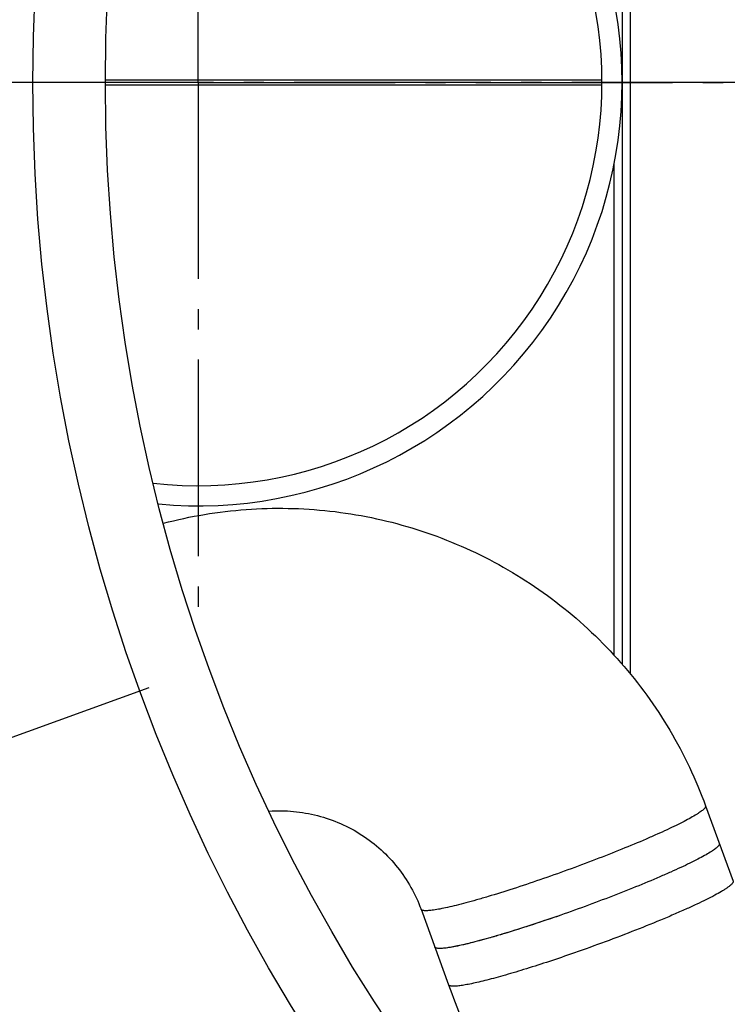
# Model space of a CAD drawing. Extents: x -1913 to 37449, y -8848 to 6615.
# Drawn here: x 17314 to 17489, y 1860 to 2104 of the extents above; entities that cross this region are included whole.
import ezdxf

# ---------------------------------------------------------------- set-up
doc = ezdxf.new("R2010")
doc.units = 0
doc.header["$LTSCALE"] = 5
doc.header["$MEASUREMENT"] = 0
doc.linetypes.add('AM_DIN_G_W050', pattern=[13.75, 9.75, -1.5, 1, -1.5])
doc.layers.get('0').update_dxf_attribs({"linetype": 'CONTINUOUS'})
doc.layers.get('DEFPOINTS').update_dxf_attribs({"linetype": 'CONTINUOUS'})
doc.layers.add('AM_5', color=3, linetype='CONTINUOUS', lineweight=25)
doc.layers.add('AM_7', color=4, linetype='AM_DIN_G_W050', lineweight=25)
doc.layers.add('BEZUGSACHSEN', color=7, linetype='CONTINUOUS')
doc.layers.add('RUNDUNGEN', color=7, linetype='CONTINUOUS')
doc.styles.get("Standard").update_dxf_attribs({"font": 'SIMPLEX.SHX', "width": 0.8})
doc.dimstyles.new('AM_ISO$2', dxfattribs={"dimscale": 10, "dimtxt": 3.5, "dimasz": 3.5, "dimexe": 1, "dimexo": 1, "dimgap": 1.5, "dimtad": 1, "dimdsep": 46, "dimtxsty": 'Standard', "dimcen": 0, "dimclrd": 256, "dimclre": 256, "dimclrt": 140, "dimadec": 0, "dimazin": 2, "dimtp": 0.1, "dimtm": 0.1, "dimtfac": 0.71, "dimtdec": 3, "dimtmove": 0, "dimatfit": 3, "dimfxl": 1, "dimlwd": -1, "dimlwe": -1, "dimarcsym": 1})

# ---------------------------------------------------------------- blocks, each defined once
blk = doc.blocks.new('*D377')
at = {"layer": 'AM_5', "linetype": 'ByBlock', "transparency": 16777216}
for p, q in [((17058.44, 2088.74), (16822.98, 2088.74)), ((16971.36, 1802.27), (16879.39, 1768.79))]:
    blk.add_line(p, q, dxfattribs=at)
blk.add_arc((17758.44, 2088.74), 925.46, 182.167, 197.833, dxfattribs=at)
at = {"layer": 'AM_5', "transparency": 16777216}
for points in [[(16827.81, 2053.64), (16839.47, 2053.86), (16832.98, 2088.74)], [(16882.96, 1807.22), (16871.92, 1803.43), (16888.79, 1772.21)]]:
    blk.add_solid(points, dxfattribs=at)
at = {"layer": 'DEFPOINTS', "color": 0, "transparency": 16777216}
for p in [(17068.44, 2088.74), (17758.44, 2088.74), (16839.24, 1981.3), (17250.06, 1903.7), (16980.76, 1805.69)]:
    blk.add_point(p, dxfattribs=at)
at = {"layer": 'AM_5', "color": 140, "transparency": 16777216, "insert": (16879.04, 1933.68), "char_height": 35, "attachment_point": 5, "rotation": 280}
blk.add_mtext('20°', dxfattribs=at)

msp = doc.modelspace()

# ---------------------------------------------------------------- linework, layer by layer
at = {"color": 7, "linetype": 'Continuous'}
for p, q in [((17463.44, 2388.74), (17463.44, 1944.45)), ((17465.44, 2388.74), (17465.44, 1942.09)), ((17484.1, 1909.38), (17490.91, 1890.66)), ((17413.62, 1883.73), (17420.43, 1865)), ((17447.25, 1881.94), (17447, 1881.86))]:
    msp.add_line(p, q, dxfattribs=at)
at = {"color": 9, "linetype": 'Continuous'}
for radius in [510.83, 508.84, 441]:
    msp.add_circle((17758.44, 2088.74), radius, dxfattribs=at)
at = {"color": 7, "linetype": 'Continuous'}
msp.add_circle((17758.44, 2088.74), 423, dxfattribs=at)
for centre, radius, start, end in [((17358.44, 2088.74), 105, 264.5975, 95.4025), ((17358.44, 2088.74), 100, 263.5901, 96.4099), ((17758.44, 2088.74), 660.5, 203.25477, 353.04315), ((17311.96, 2272.2), 413.05, 289.1197, 289.2451)]:
    msp.add_arc(centre, radius, start, end, dxfattribs=at)
at = {"color": 9, "linetype": 'Continuous'}
for radius, start, end in [(531.82, 197.4634, 0), (654.97, 203.28235, 352.98413)]:
    msp.add_arc((17758.44, 2088.74), radius, start, end, dxfattribs=at)
at = {"color": 7, "linetype": 'Continuous'}
for points, knots in [([(17349.82, 1979.42), (17353.16, 1980.31), (17359.95, 1981.76), (17370.28, 1983), (17380.68, 1983.29), (17391.07, 1982.61), (17401.34, 1980.99), (17411.42, 1978.42), (17421.22, 1974.93), (17430.66, 1970.55), (17439.64, 1965.32), (17448.11, 1959.29), (17455.98, 1952.5), (17463.19, 1945.01), (17469.67, 1936.89), (17475.37, 1928.2), (17480.24, 1919.02), (17482.91, 1912.63), (17484.1, 1909.38)], [0, 0, 0, 0, 0.062554, 0.125104, 0.18765, 0.250189, 0.31272, 0.375242, 0.437755, 0.500259, 0.562752, 0.625236, 0.687712, 0.75018, 0.812641, 0.875097, 0.937549, 1, 1, 1, 1]), ([(17375.98, 1908.06), (17377.99, 1908.2), (17382.04, 1908.15), (17388.01, 1907.11), (17393.73, 1905.13), (17399.04, 1902.27), (17403.81, 1898.6), (17407.92, 1894.21), (17411.27, 1889.23), (17412.94, 1885.6), (17413.62, 1883.73)], [0, 0, 0, 0, 0.125914, 0.251592, 0.376984, 0.502069, 0.626859, 0.751396, 0.875744, 1, 1, 1, 1]), ([(17487.5, 1900.02), (17487.52, 1899.97), (17487.53, 1899.83), (17487.44, 1899.63), (17487.27, 1899.4), (17487.03, 1899.15), (17486.7, 1898.87), (17486.29, 1898.55), (17485.8, 1898.21), (17484.99, 1897.7), (17483.78, 1897), (17482.1, 1896.1), (17480.13, 1895.11), (17477.9, 1894.05), (17475.42, 1892.92), (17471.7, 1891.29), (17466.62, 1889.17), (17460.16, 1886.63), (17453.39, 1884.1), (17446.58, 1881.69), (17439.99, 1879.48), (17434.75, 1877.84), (17430.85, 1876.7), (17428.22, 1875.97), (17425.83, 1875.34), (17423.68, 1874.83), (17421.82, 1874.44), (17420.44, 1874.2), (17419.49, 1874.08), (17418.9, 1874.02), (17418.38, 1874), (17417.95, 1874.01), (17417.6, 1874.04), (17417.32, 1874.11), (17417.13, 1874.21), (17417.05, 1874.31), (17417.03, 1874.37)], [0, 0, 0, 0, 0.002193, 0.004954, 0.008587, 0.013224, 0.01892, 0.025697, 0.03356, 0.042503, 0.063571, 0.088746, 0.117812, 0.150506, 0.186524, 0.225528, 0.310993, 0.40366, 0.5, 0.59634, 0.689007, 0.774472, 0.813476, 0.849494, 0.882188, 0.911254, 0.936429, 0.957497, 0.96644, 0.974303, 0.98108, 0.986776, 0.991413, 0.995046, 0.997807, 1, 1, 1, 1]), ([(17447, 1881.86), (17445.03, 1881.17), (17441.19, 1879.88), (17435.64, 1878.11), (17431.29, 1876.82), (17428.1, 1875.94), (17425.98, 1875.38), (17424.05, 1874.92), (17422.34, 1874.55), (17420.85, 1874.27), (17419.75, 1874.11), (17419, 1874.03), (17418.52, 1874), (17418.12, 1874), (17417.77, 1874.02), (17417.49, 1874.06), (17417.27, 1874.13), (17417.11, 1874.23), (17417.04, 1874.32), (17417.03, 1874.37)], [0, 0, 0, 0, 0.201055, 0.389627, 0.560127, 0.636998, 0.707514, 0.771164, 0.827495, 0.87612, 0.916734, 0.933972, 0.949144, 0.962252, 0.97332, 0.982409, 0.989646, 0.995315, 1, 1, 1, 1]), ([(17420.43, 1865), (17422.56, 1859.16), (17425.88, 1850.56), (17430.61, 1839.44), (17434.16, 1831.63), (17437.74, 1824.28), (17441.34, 1817.44), (17444.98, 1811.11), (17448.72, 1805.25), (17452.69, 1799.77), (17457.13, 1794.57), (17461.42, 1790.54), (17465.37, 1787.55), (17468.71, 1785.43), (17472.36, 1783.54), (17476.3, 1781.97), (17480.47, 1780.79), (17484.81, 1780.04), (17489.27, 1779.76), (17493.76, 1779.99), (17498.22, 1780.72), (17501.13, 1781.55), (17502.56, 1782.04)], [0, 0, 0, 0, 0.143995, 0.213147, 0.27952, 0.342633, 0.402223, 0.458347, 0.511537, 0.563006, 0.61482, 0.669621, 0.698831, 0.729341, 0.761039, 0.793725, 0.827175, 0.861186, 0.895592, 0.930262, 0.965092, 1, 1, 1, 1])]:
    msp.add_open_spline(points, degree=3, knots=knots, dxfattribs=at)
at = {"color": 9, "linetype": 'Continuous'}
for points, knots in [([(17484.1, 1909.38), (17484.11, 1909.33), (17484.12, 1909.19), (17484.03, 1908.99), (17483.87, 1908.76), (17483.62, 1908.51), (17483.29, 1908.23), (17482.88, 1907.92), (17482.39, 1907.58), (17481.58, 1907.06), (17480.38, 1906.36), (17478.69, 1905.46), (17476.73, 1904.47), (17474.49, 1903.41), (17472.01, 1902.28), (17468.29, 1900.65), (17463.21, 1898.53), (17456.75, 1895.99), (17449.98, 1893.46), (17443.17, 1891.05), (17436.59, 1888.84), (17431.34, 1887.2), (17427.44, 1886.06), (17424.81, 1885.33), (17422.42, 1884.7), (17420.28, 1884.19), (17418.41, 1883.8), (17417.03, 1883.56), (17416.08, 1883.44), (17415.49, 1883.39), (17414.97, 1883.36), (17414.54, 1883.37), (17414.19, 1883.4), (17413.92, 1883.47), (17413.72, 1883.57), (17413.64, 1883.67), (17413.62, 1883.73)], [0, 0, 0, 0, 0.002193, 0.004954, 0.008587, 0.013224, 0.01892, 0.025697, 0.03356, 0.042503, 0.063571, 0.088746, 0.117812, 0.150506, 0.186524, 0.225528, 0.310993, 0.40366, 0.5, 0.59634, 0.689007, 0.774472, 0.813476, 0.849494, 0.882188, 0.911254, 0.936429, 0.957497, 0.96644, 0.974303, 0.98108, 0.986776, 0.991413, 0.995046, 0.997807, 1, 1, 1, 1]), ([(17490.91, 1890.66), (17490.93, 1890.6), (17490.93, 1890.49), (17490.88, 1890.36), (17490.79, 1890.19), (17490.61, 1889.96), (17490.3, 1889.66), (17489.89, 1889.33), (17489.37, 1888.97), (17488.76, 1888.57), (17487.76, 1887.96), (17486.27, 1887.13), (17484.21, 1886.08), (17481.81, 1884.92), (17479.1, 1883.68), (17476.11, 1882.36), (17471.68, 1880.49), (17465.74, 1878.1), (17458.31, 1875.29), (17453.22, 1873.47), (17450.65, 1872.58)], [0, 0, 0, 0, 0.004197, 0.006736, 0.009699, 0.017103, 0.026672, 0.0385, 0.052614, 0.06901, 0.087663, 0.131563, 0.183878, 0.244032, 0.311341, 0.385024, 0.464224, 0.635398, 0.816832, 1, 1, 1, 1]), ([(17450.65, 1872.58), (17448.66, 1871.89), (17444.8, 1870.58), (17439.21, 1868.8), (17434.82, 1867.49), (17431.61, 1866.6), (17429.47, 1866.04), (17427.52, 1865.57), (17425.79, 1865.2), (17424.29, 1864.91), (17423.19, 1864.75), (17422.42, 1864.67), (17421.95, 1864.64), (17421.53, 1864.64), (17421.18, 1864.66), (17420.9, 1864.7), (17420.68, 1864.77), (17420.52, 1864.87), (17420.45, 1864.96), (17420.43, 1865)], [0, 0, 0, 0, 0.200761, 0.389226, 0.559749, 0.636662, 0.707234, 0.770946, 0.827341, 0.876026, 0.916692, 0.933952, 0.949142, 0.962264, 0.973341, 0.982433, 0.989669, 0.995328, 1, 1, 1, 1])]:
    msp.add_open_spline(points, degree=3, knots=knots, dxfattribs=at)
at = {"layer": 'AM_7'}
for p, q in [((17358.44, 2088.74), (17358.44, 2218.74)), ((18599.7, 2088.74), (16917.17, 2088.74)), ((17358.44, 2088.74), (17228.44, 2088.74)), ((17358.44, 2088.74), (17488.44, 2088.74)), ((17358.44, 2088.74), (17358.44, 1958.74)), ((16985.45, 1807.4), (17346.25, 1938.72))]:
    msp.add_line(p, q, dxfattribs=at)
at = {"layer": 'BEZUGSACHSEN', "color": 7, "linetype": 'Continuous'}
for radius in [521.32, 513.29]:
    msp.add_circle((17758.44, 2088.74), radius, dxfattribs=at)
at = {"layer": 'RUNDUNGEN', "color": 9, "linetype": 'Continuous'}
for p, q in [((17335.44, 2089.37), (17458.44, 2089.37)), ((17335.44, 2088.11), (17458.44, 2088.11)), ((17461.44, 1946.68), (17461.44, 2068.4))]:
    msp.add_line(p, q, dxfattribs=at)
msp.add_arc((17758.44, 2088.74), 531.82, 0, 180, dxfattribs=at)

# ---------------------------------------------------------------- dimensions: what is measured, and where the dimension line sits
at = {"layer": 'AM_5'}
dim = msp.add_angular_dim_2l(base=(16839.24, 1981.3), line1=((17758.44, 2088.74), (17068.44, 2088.74)), line2=((16980.76, 1805.69), (17250.06, 1903.7)), dimstyle='AM_ISO$2', override={"dimdec": 0}, dxfattribs=at)
dim.commit()
dim.dimension.update_dxf_attribs({"geometry": '*D377', "text_midpoint": (16879.04, 1933.68)})

doc.saveas('drawing.dxf')
